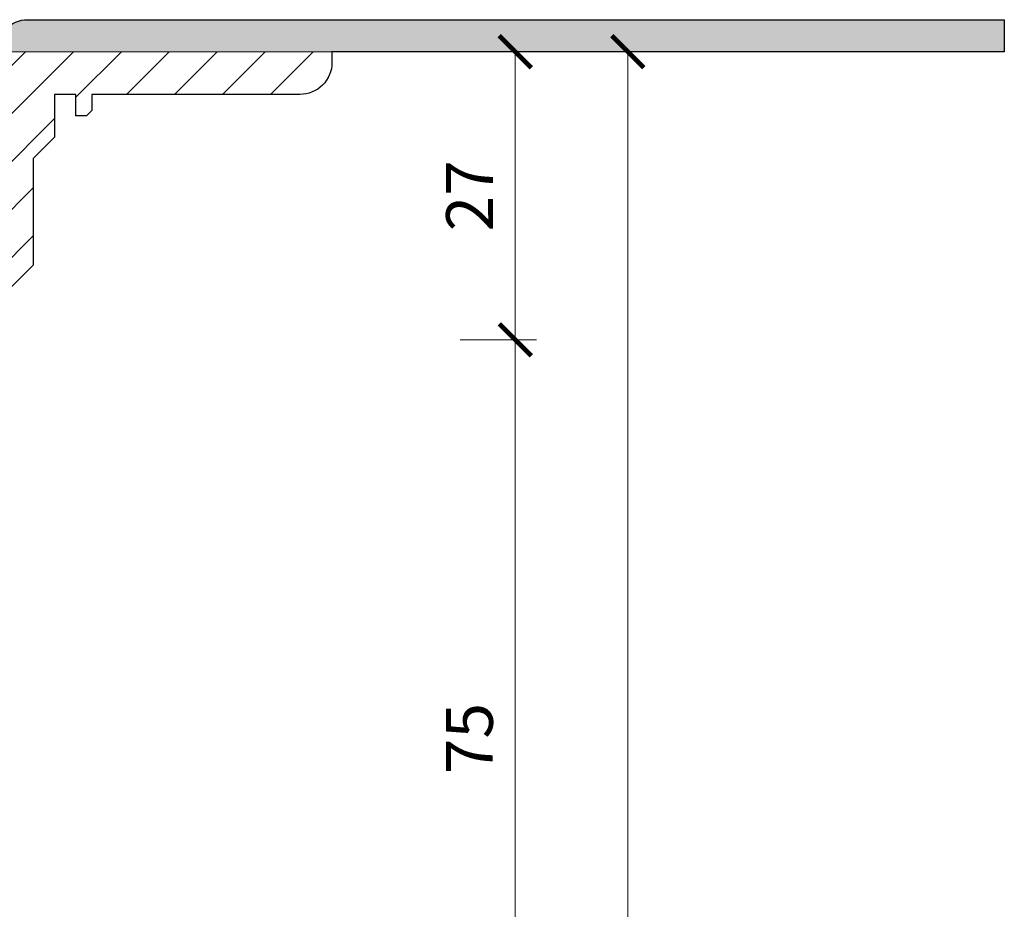
# Model space of a CAD drawing. Units: millimetres. Extents: x -5912 to 3522, y 13492 to 25235.
# Drawn here: x 2051 to 2143, y 23373 to 23456 of the extents above; entities that cross this region are included whole.
import ezdxf

# ---------------------------------------------------------------- set-up
doc = ezdxf.new("R2010")
doc.units = ezdxf.units.MM
doc.layers.get('DEFPOINTS').update_dxf_attribs({"color": 254, "lineweight": 30})
for name, color, linetype, lineweight in [('TOPWET_KOTY', 30, 'Continuous', 13), ('TOPWET_TENKOU', 142, 'Continuous', 13), ('TOPWET_TLUSTOU', 142, 'Continuous', 30)]:
    doc.layers.add(name, color=color, linetype=linetype, lineweight=lineweight)
doc.styles.add('REGULAR_ARIAL_NARROW', font='ARIALN.TTF')
doc.dimstyles.new('ISO-TW 1-2', dxfattribs={"dimscale": 2, "dimtxt": 2.2, "dimasz": 1.5, "dimexe": 1, "dimexo": 0, "dimgap": 0.75, "dimtad": 1, "dimdec": 0, "dimtxsty": 'REGULAR_ARIAL_NARROW', "dimblk": 'ARCHTICK', "dimcen": 0.5, "dimclrd": 256, "dimclre": 256, "dimclrt": 256, "dimadec": 0, "dimazin": 0, "dimtfac": 1, "dimtdec": 0, "dimtmove": 1, "dimatfit": 3, "dimldrblk": 'DOT', "dimfxl": 1, "dimtfill": 1, "dimtzin": 0, "dimlwd": -1, "dimlwe": -1, "dimarcsym": 0})

# ---------------------------------------------------------------- blocks, each defined once
blk = doc.blocks.new('_ArchTick')
at = {"color": 0, "linetype": 'ByBlock', "const_width": 0.15}
blk.add_lwpolyline([(-0.5, -0.5), (0.5, 0.5)], dxfattribs=at)
blk = doc.blocks.new('*D81')
at = {"layer": 'DEFPOINTS', "color": 0, "ltscale": 30, "transparency": 16777216}
for p in [(2088.431, 23453.113), (2092.408, 23426.113), (2097.567, 23426.113)]:
    blk.add_point(p, dxfattribs=at)
at = {"layer": 'TOPWET_KOTY', "ltscale": 30, "transparency": 16777216}
for p, q in [((2088.431, 23453.113), (2099.567, 23453.113)), ((2097.567, 23453.113), (2097.567, 23426.113)), ((2092.408, 23426.113), (2099.567, 23426.113))]:
    blk.add_line(p, q, dxfattribs=at)
at = {"layer": 'TOPWET_KOTY', "ltscale": 30, "transparency": 16777216, "xscale": 3, "yscale": 3, "zscale": 3}
for p, rotation in [((2097.567, 23453.113), 90), ((2097.567, 23426.113), 270)]:
    blk.add_blockref('_ArchTick', p, dxfattribs=dict(at, rotation=rotation))
at = {"layer": 'TOPWET_KOTY', "ltscale": 30, "transparency": 16777216, "insert": (2093.858, 23439.613), "char_height": 4.4, "attachment_point": 5, "rotation": 90, "style": 'REGULAR_ARIAL_NARROW', "bg_fill": 3, "box_fill_scale": 1.1, "bg_fill_color": 256, "bg_fill_true_color": 13158600, "bg_fill_transparency": 0}
blk.add_mtext('27', dxfattribs=at)
blk = doc.blocks.new('_Dot')
at = {"color": 0, "linetype": 'ByBlock', "lineweight": -2}
blk.add_line((-0.5, 0), (-1, 0), dxfattribs=at)
at = {"color": 0, "linetype": 'ByBlock', "const_width": 0.5}
blk.add_lwpolyline([(-0.25, 0, 1), (0.25, 0, 1)], format="xyb", close=True, dxfattribs=at)
blk = doc.blocks.new('*D83')
at = {"layer": 'DEFPOINTS', "color": 0, "ltscale": 30, "transparency": 16777216}
for p in [(2088.431, 23453.113), (2092.408, 23271.113), (2108.11, 23271.113)]:
    blk.add_point(p, dxfattribs=at)
at = {"layer": 'TOPWET_KOTY', "ltscale": 30, "transparency": 16777216}
for p, q in [((2088.431, 23453.113), (2110.11, 23453.113)), ((2108.11, 23453.113), (2108.11, 23271.113)), ((2092.408, 23271.113), (2110.11, 23271.113))]:
    blk.add_line(p, q, dxfattribs=at)
at = {"layer": 'TOPWET_KOTY', "ltscale": 30, "transparency": 16777216, "xscale": 3, "yscale": 3, "zscale": 3}
for p, rotation in [((2108.11, 23453.113), 90), ((2108.11, 23271.113), 270)]:
    blk.add_blockref('_ArchTick', p, dxfattribs=dict(at, rotation=rotation))
at = {"layer": 'TOPWET_KOTY', "ltscale": 30, "transparency": 16777216, "insert": (2104.363, 23362.113), "char_height": 4.4, "attachment_point": 5, "rotation": 90, "style": 'REGULAR_ARIAL_NARROW', "bg_fill": 3, "box_fill_scale": 1.1, "bg_fill_color": 256, "bg_fill_true_color": 13158600, "bg_fill_transparency": 0}
blk.add_mtext('182', dxfattribs=at)
blk = doc.blocks.new('*D84')
at = {"layer": 'DEFPOINTS', "color": 0, "ltscale": 30, "transparency": 16777216}
for p in [(2092.408, 23426.113), (2097.567, 23426.113), (2092.408, 23351.417)]:
    blk.add_point(p, dxfattribs=at)
at = {"layer": 'TOPWET_KOTY', "ltscale": 30, "transparency": 16777216}
for p, q in [((2092.408, 23426.113), (2099.567, 23426.113)), ((2097.567, 23351.417), (2097.567, 23426.113)), ((2092.408, 23351.417), (2099.567, 23351.417))]:
    blk.add_line(p, q, dxfattribs=at)
at = {"layer": 'TOPWET_KOTY', "ltscale": 30, "transparency": 16777216, "xscale": 3, "yscale": 3, "zscale": 3}
for p, rotation in [((2097.567, 23426.113), 90), ((2097.567, 23351.417), 270)]:
    blk.add_blockref('_ArchTick', p, dxfattribs=dict(at, rotation=rotation))
at = {"layer": 'TOPWET_KOTY', "ltscale": 30, "transparency": 16777216, "insert": (2093.83, 23388.765), "char_height": 4.4, "attachment_point": 5, "rotation": 90, "style": 'REGULAR_ARIAL_NARROW', "bg_fill": 3, "box_fill_scale": 1.1, "bg_fill_color": 256, "bg_fill_true_color": 13158600, "bg_fill_transparency": 0}
blk.add_mtext('75', dxfattribs=at)

msp = doc.modelspace()

# ---------------------------------------------------------------- hatches: boundary and pattern name
at = {"layer": 'TOPWET_TENKOU', "ltscale": 40}
h = msp.add_hatch(dxfattribs=at)
h.set_pattern_fill('DOTS', color=256, scale=0.5, angle=60)
h.set_pattern_definition([(60, (1662, 2212.7273), (-0.488970164, 0.740578832), [0, -0.79375])])
h.paths.add_polyline_path([(1904.888, 23456.113), (1868.888, 23456.113), (1868.888, 23453.113), (1906.388, 23453.113, -0.414214), (1907.388, 23452.113), (1907.388, 23448.277, 0.198912), (1907.681, 23447.57), (1908.095, 23447.156, -0.198912), (1908.388, 23446.448), (1908.388, 23435.027), (1910.388, 23435.613), (1909.681, 23436.32, -0.198912), (1909.388, 23437.027), (1909.388, 23451.198, 0.198912), (1909.095, 23451.906), (1907.888, 23453.113, 0.414214)])
h.paths.add_polyline_path([(2143.388, 23456.113), (2051.888, 23456.113, 0.414214), (2048.888, 23453.113), (2047.681, 23451.906, 0.198912), (2047.388, 23451.198), (2047.388, 23437.027, -0.198912), (2047.095, 23436.32), (2046.388, 23435.613), (2048.388, 23435.027), (2048.388, 23446.448, -0.198912), (2048.681, 23447.156), (2049.095, 23447.57, 0.198912), (2049.388, 23448.277), (2049.388, 23452.113, -0.414214), (2050.388, 23453.113), (2143.388, 23453.113)])
h.paths.add_polyline_path([(1868.888, 23456.113), (1813.388, 23456.113), (1813.388, 23453.113), (1868.888, 23453.113)])
h = msp.add_hatch(dxfattribs=at)
h.set_pattern_fill('LINE', color=256, angle=45)
h.set_pattern_definition([(45, (1662, 1097.7273), (-2.24506403, 2.24506403), [])])
edge = h.paths.add_edge_path()
edge.add_line((2046.638, 23431.113), (2050.388, 23431.113))
edge.add_line((2050.388, 23431.113), (2052.388, 23433.113))
edge.add_line((2052.388, 23433.113), (2052.388, 23443.113))
edge.add_line((2052.388, 23443.113), (2054.388, 23445.113))
edge.add_line((2054.388, 23445.113), (2054.388, 23449.113))
edge.add_line((2054.388, 23449.113), (2056.388, 23449.113))
edge.add_line((2056.388, 23449.113), (2056.388, 23447.113))
edge.add_line((2056.388, 23447.113), (2057.388, 23447.113))
edge.add_line((2057.388, 23447.113), (2057.888, 23447.613))
edge.add_line((2057.888, 23447.613), (2057.888, 23449.113))
edge.add_line((2057.888, 23449.113), (2077.388, 23449.113))
edge.add_arc((2077.388, 23452.113), 3, 270, 360)
edge.add_line((2080.388, 23452.113), (2080.388, 23453.113))
edge.add_line((2080.388, 23453.113), (2050.388, 23453.113))
edge.add_arc((2050.388, 23452.113), 1, 90, 180)
edge.add_line((2049.388, 23452.113), (2049.388, 23448.277))
edge.add_arc((2048.388, 23448.277), 1, -45, 0, ccw=False)
edge.add_line((2049.095, 23447.57), (2048.681, 23447.156))
edge.add_arc((2049.388, 23446.448), 1, 135, 180)
edge.add_line((2048.388, 23446.448), (2048.388, 23435.027))
edge.add_arc((2047.388, 23435.027), 1, 315, 360, ccw=False)
edge.add_line((2048.095, 23434.32), (2047.681, 23433.906))
edge.add_arc((2046.974, 23434.613), 1, 270, 315, ccw=False)
edge.add_line((2046.974, 23433.613), (2039.888, 23433.613))
edge.add_line((2039.888, 23433.613), (2038.888, 23432.613))
edge.add_line((2038.888, 23432.613), (2038.888, 23431.113))
edge.add_line((2038.888, 23431.113), (2045.138, 23431.113))
edge.add_line((2045.138, 23431.113), (2045.138, 23428.613))
edge.add_arc((2045.638, 23428.613), 0.5, 180, 270)
edge.add_line((2045.638, 23428.113), (2046.138, 23428.113))
edge.add_arc((2046.138, 23428.613), 0.5, 270, 360)
edge.add_line((2046.638, 23428.613), (2046.638, 23431.113))
h.paths.add_polyline_path([(2041.609, 23418.613), (2039.877, 23370.113), (2031.377, 23352.108), (2029.336, 23271.113), (2033.388, 23275.15), (2034.369, 23351.417), (2042.859, 23369.403), (2045.08, 23431.113), (2042.078, 23431.113)])

# ---------------------------------------------------------------- linework, layer by layer
at = {"layer": 'TOPWET_TENKOU', "ltscale": 30}
msp.add_line((2077.388, 23449.113), (2077.388, 23449.113), dxfattribs=at)
msp.add_lwpolyline([(2143.388, 23456.113), (2143.388, 23453.113), (2050.388, 23453.113, 0.414214), (2049.388, 23452.113), (2049.388, 23448.277, -0.198912), (2049.095, 23447.57), (2048.681, 23447.156, 0.198912), (2048.388, 23446.448), (2048.388, 23435.027), (2046.388, 23435.613), (2047.095, 23436.32, 0.198912), (2047.388, 23437.027), (2047.388, 23451.198, -0.198912), (2047.681, 23451.906), (2048.888, 23453.113, -0.414214), (2051.888, 23456.113)], format="xyb", close=True, dxfattribs=at)
msp.add_lwpolyline([(2050.388, 23431.113), (2052.388, 23433.113), (2052.388, 23443.113), (2054.388, 23445.113), (2054.388, 23449.113), (2056.388, 23449.113), (2056.388, 23447.113), (2057.388, 23447.113), (2057.888, 23447.613), (2057.888, 23449.113), (2077.388, 23449.113, 0.414214), (2080.388, 23452.113), (2080.388, 23453.113), (2050.388, 23453.113, 0.414214)], format="xyb", dxfattribs=at)

# ---------------------------------------------------------------- next in the draw order: dimensions: what is measured, and where the dimension line sits
at = {"layer": 'TOPWET_KOTY', "ltscale": 30}
dim = msp.add_linear_dim(base=(2097.567, 23426.113), p1=(2088.431, 23453.113), p2=(2092.408, 23426.113), angle=90, dimstyle='ISO-TW 1-2', dxfattribs=at)
dim.commit()
dim.dimension.update_dxf_attribs({"geometry": '*D81', "text_midpoint": (2093.858, 23439.613)})

# ---------------------------------------------------------------- next in the draw order: dimensions: what is measured, and where the dimension line sits
dim = msp.add_linear_dim(base=(2108.11, 23271.113), p1=(2088.431, 23453.113), p2=(2092.408, 23271.113), angle=90, dimstyle='ISO-TW 1-2', dxfattribs=at)
dim.commit()
dim.dimension.update_dxf_attribs({"geometry": '*D83', "text_midpoint": (2104.363, 23362.113)})

# ---------------------------------------------------------------- next in the draw order: linework, layer by layer
at = {"layer": 'TOPWET_TLUSTOU', "ltscale": 30}
msp.add_lwpolyline([(2048.888, 23453.113, -0.414214), (2051.888, 23456.113), (2143.388, 23456.113), (2143.388, 23453.113), (2080.388, 23453.113), (2080.388, 23452.113, -0.414214), (2077.388, 23449.113), (2077.388, 23449.113), (2057.888, 23449.113), (2057.888, 23447.613), (2057.388, 23447.113), (2056.388, 23447.113), (2056.388, 23449.113), (2054.388, 23449.113), (2054.388, 23445.113), (2052.388, 23443.113), (2052.388, 23433.113), (2050.388, 23431.113)], format="xyb", dxfattribs=at)

# ---------------------------------------------------------------- next in the draw order: dimensions: what is measured, and where the dimension line sits
at = {"layer": 'TOPWET_KOTY', "ltscale": 30}
dim = msp.add_linear_dim(base=(2097.567, 23426.113), p1=(2092.408, 23351.417), p2=(2092.408, 23426.113), angle=90, dimstyle='ISO-TW 1-2', dxfattribs=at)
dim.commit()
dim.dimension.update_dxf_attribs({"geometry": '*D84', "text_midpoint": (2093.83, 23388.765)})

doc.saveas('drawing.dxf')
